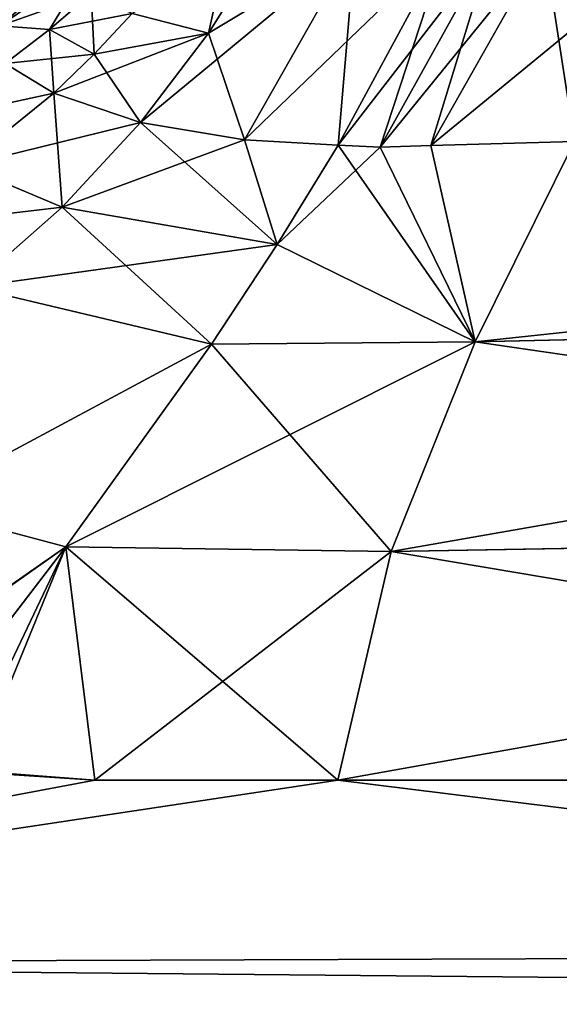
# Model space of a CAD drawing. Extents: x -24 to 228, y -1 to 370.
# Drawn here: x 71 to 76, y 84 to 94 of the extents above; entities that cross this region are included whole.
import ezdxf

# ---------------------------------------------------------------- set-up
doc = ezdxf.new("R2010")
doc.units = 0
doc.header["$MEASUREMENT"] = 0
doc.layers.get('0').update_dxf_attribs({"linetype": 'CONTINUOUS'})

msp = doc.modelspace()

# ---------------------------------------------------------------- linework, layer by layer
for points in [[(72.586, 94.048, -6.637), (71.79, 94.251, -5.43), (72.816, 95.083, -5.259)], [(71.79, 94.251, 5.43), (72.586, 94.048, 6.637), (73.203, 95.026, 5.789)], [(73.203, 95.026, -5.789), (72.586, 94.048, -6.637), (72.816, 95.083, -5.259)], [(74.118, 94.967, -6.617), (72.586, 94.048, -6.637), (73.203, 95.026, -5.789)], [(74.118, 94.967, 6.617), (73.203, 95.026, 5.789), (72.586, 94.048, 6.637)], [(72.964, 92.937, -8.46), (71.879, 93.116, -7.547), (74.118, 94.967, -6.617)], [(74.118, 94.967, -6.617), (71.879, 93.116, -7.547), (72.586, 94.048, -6.637)], [(74.118, 94.967, 6.617), (72.586, 94.048, 6.637), (72.964, 92.937, 8.46)], [(74.118, 94.967, -6.617), (73.939, 92.879, -8.95), (72.964, 92.937, -8.46)], [(72.964, 92.937, 8.46), (75.066, 94.961, 7.1), (74.118, 94.967, 6.617)], [(72.964, 92.937, 8.46), (73.939, 92.879, 8.95), (75.066, 94.961, 7.1)], [(75.066, 94.961, -7.1), (73.939, 92.879, -8.95), (74.118, 94.967, -6.617)], [(75.066, 94.961, -7.1), (74.376, 92.859, -9.065), (73.939, 92.879, -8.95)], [(73.939, 92.879, 8.95), (75.54, 94.953, 7.215), (75.066, 94.961, 7.1)], [(73.939, 92.879, 8.95), (74.376, 92.859, 9.065), (75.54, 94.953, 7.215)], [(75.54, 94.953, 7.215), (74.376, 92.859, 9.065), (76.087, 94.963, 7.229)], [(76.087, 94.963, 7.229), (74.376, 92.859, 9.065), (74.906, 92.877, 9.071)], [(75.066, 94.961, -7.1), (75.54, 94.953, -7.215), (74.376, 92.859, -9.065)], [(74.376, 92.859, -9.065), (75.54, 94.953, -7.215), (74.906, 92.877, -9.071)], [(76.087, 94.963, 7.229), (74.906, 92.877, 9.071), (77.464, 94.979, 7.199)], [(76.402, 92.917, 9.023), (77.464, 94.979, 7.199), (74.906, 92.877, 9.071)], [(76.087, 94.963, -7.229), (76.402, 92.917, -9.023), (74.906, 92.877, -9.071)], [(76.087, 94.963, -7.229), (74.906, 92.877, -9.071), (75.54, 94.953, -7.215)], [(77.464, 94.979, -7.199), (76.402, 92.917, -9.023), (76.087, 94.963, -7.229)], [(70.409, 94.125, -2.562), (70.369, 94.311, 0), (71.306, 94.893, 0)], [(71.332, 94.752, -2.168), (70.409, 94.125, -2.562), (71.306, 94.893, 0)], [(70.409, 94.125, 2.562), (71.332, 94.752, 2.168), (70.369, 94.311, 0)], [(71.364, 94.462, -4.074), (70.409, 94.125, -2.562), (71.332, 94.752, -2.168)], [(70.93, 94.085, 4.411), (71.332, 94.752, 2.168), (70.409, 94.125, 2.562)], [(70.93, 94.085, 4.411), (71.364, 94.462, 4.074), (71.332, 94.752, 2.168)], [(70.93, 94.085, -4.411), (70.409, 94.125, -2.562), (71.364, 94.462, -4.074)], [(71.79, 94.251, -5.43), (70.93, 94.085, -4.411), (71.364, 94.462, -4.074)], [(71.396, 93.827, 5.829), (71.364, 94.462, 4.074), (70.93, 94.085, 4.411)], [(71.396, 93.827, 5.829), (71.79, 94.251, 5.43), (71.364, 94.462, 4.074)], [(71.396, 93.827, -5.829), (70.93, 94.085, -4.411), (71.79, 94.251, -5.43)], [(72.586, 94.048, -6.637), (71.396, 93.827, -5.829), (71.79, 94.251, -5.43)], [(72.586, 94.048, 6.637), (71.79, 94.251, 5.43), (71.396, 93.827, 5.829)], [(70.468, 93.73, -4.749), (70.409, 94.125, -2.562), (70.93, 94.085, -4.411)], [(70.409, 94.125, 2.562), (70.468, 93.73, 4.749), (70.93, 94.085, 4.411)], [(71.396, 93.827, -5.829), (70.468, 93.73, -4.749), (70.93, 94.085, -4.411)], [(70.93, 94.085, 4.411), (70.468, 93.73, 4.749), (70.974, 93.421, 6.236)], [(70.93, 94.085, 4.411), (70.974, 93.421, 6.236), (71.396, 93.827, 5.829)], [(71.879, 93.116, -7.547), (70.974, 93.421, -6.236), (72.586, 94.048, -6.637)], [(70.974, 93.421, -6.236), (71.396, 93.827, -5.829), (72.586, 94.048, -6.637)], [(71.396, 93.827, 5.829), (71.879, 93.116, 7.547), (72.586, 94.048, 6.637)], [(72.964, 92.937, 8.46), (72.586, 94.048, 6.637), (71.879, 93.116, 7.547)], [(70.974, 93.421, -6.236), (70.468, 93.73, -4.749), (71.396, 93.827, -5.829)], [(71.396, 93.827, 5.829), (70.974, 93.421, 6.236), (71.879, 93.116, 7.547)], [(70.974, 93.421, -6.236), (69.454, 93.093, -5.413), (70.468, 93.73, -4.749)], [(70.038, 92.665, 7.061), (70.974, 93.421, 6.236), (70.468, 93.73, 4.749)], [(70.038, 92.665, -7.061), (69.454, 93.093, -5.413), (70.974, 93.421, -6.236)], [(71.879, 93.116, -7.547), (70.038, 92.665, -7.061), (70.974, 93.421, -6.236)], [(71.061, 92.233, 8.499), (70.974, 93.421, 6.236), (70.038, 92.665, 7.061)], [(71.061, 92.233, 8.499), (71.879, 93.116, 7.547), (70.974, 93.421, 6.236)], [(71.061, 92.233, -8.499), (70.038, 92.665, -7.061), (71.879, 93.116, -7.547)], [(73.304, 91.844, -9.986), (71.061, 92.233, -8.499), (71.879, 93.116, -7.547)], [(72.964, 92.937, 8.46), (71.879, 93.116, 7.547), (71.061, 92.233, 8.499)], [(72.964, 92.937, -8.46), (73.304, 91.844, -9.986), (71.879, 93.116, -7.547)], [(71.061, 92.233, 8.499), (73.304, 91.844, 9.986), (72.964, 92.937, 8.46)], [(73.939, 92.879, -8.95), (73.304, 91.844, -9.986), (72.964, 92.937, -8.46)], [(73.304, 91.844, 9.986), (73.939, 92.879, 8.95), (72.964, 92.937, 8.46)], [(73.939, 92.879, -8.95), (74.376, 92.859, -9.065), (73.304, 91.844, -9.986)], [(73.304, 91.844, 9.986), (75.367, 90.832, 11.151), (73.939, 92.879, 8.95)], [(75.367, 90.832, -11.151), (73.304, 91.844, -9.986), (74.376, 92.859, -9.065)], [(75.367, 90.832, 11.151), (74.376, 92.859, 9.065), (73.939, 92.879, 8.95)], [(74.376, 92.859, -9.065), (74.906, 92.877, -9.071), (75.367, 90.832, -11.151)], [(75.367, 90.832, 11.151), (74.906, 92.877, 9.071), (74.376, 92.859, 9.065)], [(75.367, 90.832, -11.151), (74.906, 92.877, -9.071), (76.402, 92.917, -9.023)], [(76.402, 92.917, 9.023), (74.906, 92.877, 9.071), (75.367, 90.832, 11.151)], [(75.367, 90.832, -11.151), (76.402, 92.917, -9.023), (88.745, 92.263, -9.514)], [(75.367, 90.832, 11.151), (88.725, 91.133, 10.747), (76.402, 92.917, 9.023)], [(71.061, 92.233, -8.499), (68.965, 91.989, -7.88), (70.038, 92.665, -7.061)], [(70.113, 91.401, 9.47), (71.061, 92.233, 8.499), (70.038, 92.665, 7.061)], [(88.745, 92.263, -9.514), (88.726, 91.131, -10.745), (75.367, 90.832, -11.151)], [(70.113, 91.401, -9.47), (68.965, 91.989, -7.88), (71.061, 92.233, -8.499)], [(73.304, 91.844, -9.986), (70.113, 91.401, -9.47), (71.061, 92.233, -8.499)], [(72.617, 90.805, 11.08), (71.061, 92.233, 8.499), (70.113, 91.401, 9.47)], [(73.304, 91.844, 9.986), (71.061, 92.233, 8.499), (72.617, 90.805, 11.08)], [(72.617, 90.805, -11.08), (70.113, 91.401, -9.47), (73.304, 91.844, -9.986)], [(75.367, 90.832, -11.151), (72.617, 90.805, -11.08), (73.304, 91.844, -9.986)], [(72.617, 90.805, 11.08), (75.367, 90.832, 11.151), (73.304, 91.844, 9.986)], [(72.617, 90.805, -11.08), (69.482, 89.124, -12.721), (70.113, 91.401, -9.47)], [(72.617, 90.805, 11.08), (70.113, 91.401, 9.47), (69.482, 89.124, 12.721)], [(74.493, 88.646, 13.513), (88.688, 88.895, 13.179), (88.725, 91.133, 10.747)], [(75.367, 90.832, 11.151), (74.493, 88.646, 13.513), (88.725, 91.133, 10.747)], [(88.726, 91.131, -10.745), (88.688, 88.894, -13.178), (75.367, 90.832, -11.151)], [(71.099, 88.693, 13.399), (74.493, 88.646, 13.513), (75.367, 90.832, 11.151)], [(72.617, 90.805, 11.08), (71.099, 88.693, 13.399), (75.367, 90.832, 11.151)], [(75.367, 90.832, -11.151), (74.493, 88.646, -13.513), (72.617, 90.805, -11.08)], [(75.367, 90.832, -11.151), (88.688, 88.894, -13.178), (74.493, 88.646, -13.513)], [(71.099, 88.693, -13.399), (69.482, 89.124, -12.721), (72.617, 90.805, -11.08)], [(69.482, 89.124, 12.721), (71.099, 88.693, 13.399), (72.617, 90.805, 11.08)], [(72.617, 90.805, -11.08), (74.493, 88.646, -13.513), (71.099, 88.693, -13.399)], [(69.482, 89.124, 12.721), (68.328, 86.764, 15.504), (71.099, 88.693, 13.399)], [(71.099, 88.693, -13.399), (68.35, 86.756, -15.512), (69.482, 89.124, -12.721)], [(88.643, 86.262, 16.039), (88.688, 88.895, 13.179), (73.937, 86.262, 16.039)], [(73.937, 86.262, 16.039), (88.688, 88.895, 13.179), (74.493, 88.646, 13.513)], [(88.688, 88.894, -13.178), (88.643, 86.262, -16.039), (74.493, 88.646, -13.513)], [(68.328, 86.764, 15.504), (69.421, 86.506, 15.782), (71.099, 88.693, 13.399)], [(69.423, 86.511, -15.775), (68.35, 86.756, -15.512), (71.099, 88.693, -13.399)], [(71.099, 88.693, 13.399), (69.421, 86.506, 15.782), (69.992, 86.371, 15.928)], [(70.139, 86.347, -15.951), (69.423, 86.511, -15.775), (71.099, 88.693, -13.399)], [(69.992, 86.371, 15.928), (71.402, 86.262, 16.039), (71.099, 88.693, 13.399)], [(71.099, 88.693, -13.399), (71.402, 86.262, -16.039), (70.139, 86.347, -15.951)], [(74.493, 88.646, -13.513), (73.937, 86.262, -16.039), (71.099, 88.693, -13.399)], [(71.099, 88.693, -13.399), (73.937, 86.262, -16.039), (71.402, 86.262, -16.039)], [(71.099, 88.693, 13.399), (71.402, 86.262, 16.039), (74.493, 88.646, 13.513)], [(73.937, 86.262, 16.039), (74.493, 88.646, 13.513), (71.402, 86.262, 16.039)], [(74.493, 88.646, -13.513), (88.643, 86.262, -16.039), (73.937, 86.262, -16.039)], [(61.217, 84.35, 17.567), (71.402, 86.262, 16.039), (69.992, 86.371, 15.928)], [(61.217, 84.35, -17.567), (70.139, 86.347, -15.951), (71.402, 86.262, -16.039)], [(61.217, 84.35, -17.567), (71.402, 86.262, -16.039), (73.937, 86.262, -16.039)], [(88.61, 84.447, -17.691), (61.217, 84.35, -17.567), (73.937, 86.262, -16.039)], [(88.61, 84.447, 17.691), (73.937, 86.262, 16.039), (61.217, 84.35, 17.567)], [(73.937, 86.262, 16.039), (71.402, 86.262, 16.039), (61.217, 84.35, 17.567)], [(88.61, 84.447, -17.691), (73.937, 86.262, -16.039), (88.643, 86.262, -16.039)], [(88.643, 86.262, 16.039), (73.937, 86.262, 16.039), (88.61, 84.447, 17.691)], [(88.603, 84.091, -18.015), (61.217, 84.35, -17.567), (88.61, 84.447, -17.691)], [(88.61, 84.447, 17.691), (61.217, 84.35, 17.567), (88.603, 84.091, 18.015)], [(88.603, 84.091, -18.015), (61.217, 81.572, -19.768), (61.217, 84.35, -17.567)], [(88.603, 84.091, 18.015), (61.217, 84.35, 17.567), (88.576, 81.591, 19.757)], [(88.576, 81.591, 19.757), (61.217, 84.35, 17.567), (61.217, 81.572, 19.768)], [(88.576, 81.591, -19.757), (61.217, 81.572, -19.768), (88.603, 84.091, -18.015)]]:
    msp.add_3dface(points)

doc.saveas('drawing.dxf')
